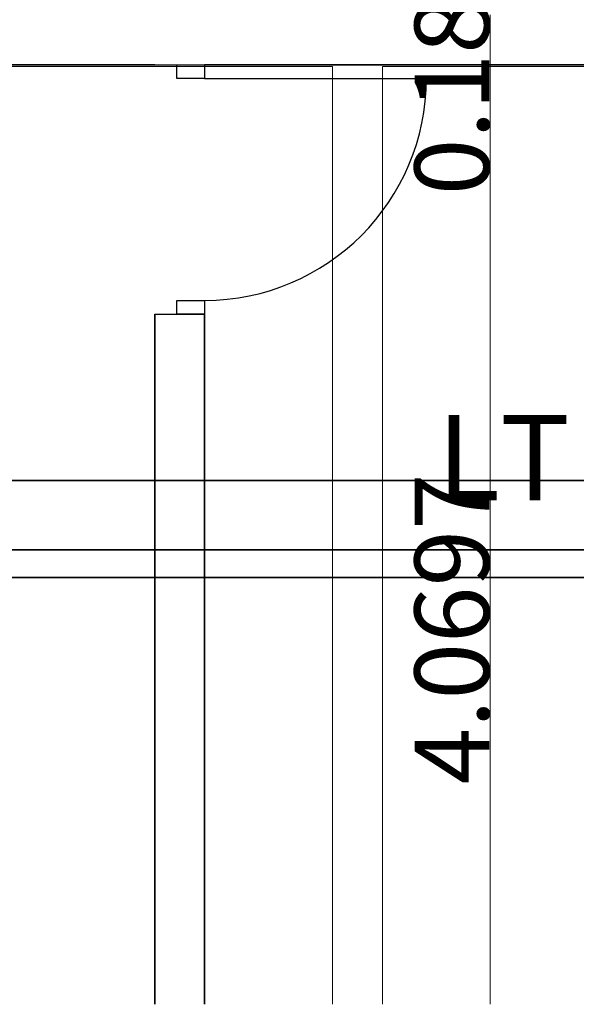
# Model space of a CAD drawing. Units: millimetres. Extents: x -30623 to 17605, y -16271 to 21066.
# Drawn here: x 10746 to 12754, y -16154 to -12603 of the extents above; entities that cross this region are included whole.
import ezdxf

# ---------------------------------------------------------------- set-up
doc = ezdxf.new("R2010")
doc.units = ezdxf.units.MM
doc.linetypes.add('IMPORT-Dashed _2_', pattern=[2.5, 1.666667, -0.833333])
for name, color, linetype, lineweight in [('Calque commun', 6, 'Continuous', 9), ('Nouveau calque 0', 5, 'Continuous', 9), ('PASSERRELLE_dwg', 8, 'Continuous', 9)]:
    doc.layers.add(name, color=color, linetype=linetype, lineweight=lineweight)
doc.styles.add('Century Gothic', font='GOTHIC.TTF', dxfattribs={"height": 269.324995})
doc.styles.add('Century Gothic_1', font='GOTHIC.TTF', dxfattribs={"height": 307.799995})

# ---------------------------------------------------------------- blocks, each defined once
blk = doc.blocks.new('PASSERRELLE_dwg__Oblique-261861-Niveau 1')
at = {"layer": 'Nouveau calque 0', "color": 230, "lineweight": 35}
blk.add_line((1, 1), (-1, -1), dxfattribs=at)
blk = doc.blocks.new('PASSERRELLE_dwg_ArcOpen_doors-1 - 4574 - 992-261870-Niveau 1')
at = {"layer": 'Calque commun', "color": 7, "lineweight": 25}
blk.add_line((50, 180), (50, 980), dxfattribs=at)
at = {"layer": 'Calque commun', "color": 7, "lineweight": 25, "flags": 128}
for points in [[(0, 80), (0, 180), (50, 180), (50, 80)], [(850, 80), (850, 180), (900, 180), (900, 80)]]:
    blk.add_lwpolyline(points, close=True, dxfattribs=at)
at = {"layer": 'Calque commun', "color": 7, "lineweight": 25}
blk.add_arc((50, 180), 800, 0, 90, dxfattribs=at)
blk = doc.blocks.new('PASSERRELLE_dwg_ArcEndCnd_sys_ec - 4575 - 1007-261871-Niveau 1')
at = {"layer": 'Calque commun', "color": 7, "lineweight": 25}
blk.add_line((0, 0), (0, 180), dxfattribs=at)
blk = doc.blocks.new('PASSERRELLE_dwg_ArcEndCnd_sys_ec - 4576 - 1013-261872-Niveau 1')
at = {"layer": 'Calque commun', "color": 7, "lineweight": 25}
blk.add_line((0, 0), (0, 180), dxfattribs=at)
blk = doc.blocks.new('PASSERRELLE_dwg-245445-Niveau 1')
at = {"layer": 'Calque commun', "color": 210, "lineweight": 35}
for p, q in [((152924.1, 144997.5), (155006.8, 144997.5)), ((152744.1, 141608.7), (152744.1, 144097.5)), ((152924.1, 141608.7), (152924.1, 144097.5))]:
    blk.add_line(p, q, dxfattribs=at)
at = {"layer": 'Calque commun', "color": 210, "linetype": 'IMPORT-Dashed _2_', "lineweight": 35}
for p, q in [((149681.4, 143497.7), (154906.8, 143497.7)), ((149681.4, 143247.7), (154906.8, 143247.7)), ((149681.4, 143147.7), (154906.8, 143147.7))]:
    blk.add_line(p, q, dxfattribs=at)
at = {"layer": 'Calque commun', "color": 210, "lineweight": 35, "flags": 128}
blk.add_lwpolyline([(149681.4, 143317.5), (149681.4, 144997.5), (152744.1, 144997.5)], dxfattribs=at)
at = {"layer": 'Nouveau calque 0'}
blk.add_line((153954.1, 144997.5), (153954.1, 145177.5), dxfattribs=at)
at = {"layer": 'Nouveau calque 0', "flags": 128}
blk.add_lwpolyline([(153953.1, 144997.5), (153954.1, 144997.5)], close=True, dxfattribs=at)
for points in [[(153954.1, 144994.5), (153954.1, 144997.5), (153954.1, 141608.7)], [(121758.8, 141608.7), (121758.8, 143140.7), (150323.4, 143140.7), (150323.4, 144990.4), (153386.1, 144990.4), (153386.1, 141608.7)], [(153566.1, 141608.7), (153566.1, 144990.4), (155548.8, 144990.4), (155548.8, 143890.7), (155198.8, 143890.7), (155198.8, 142656.2), (155548.8, 142656.2), (155548.8, 141608.7)]]:
    blk.add_lwpolyline(points, dxfattribs=at)
at = {"rotation": 270}
for name in ['PASSERRELLE_dwg_ArcEndCnd_sys_ec - 4575 - 1007-261871-Niveau 1', 'PASSERRELLE_dwg_ArcOpen_doors-1 - 4574 - 992-261870-Niveau 1']:
    blk.add_blockref(name, (152744.1, 144997.5), dxfattribs=at)
at = {"xscale": 0.003000000026077032, "yscale": 0.003000000026077032, "zscale": 0.003000000026077032, "rotation": 89.99999999999999}
blk.add_blockref('PASSERRELLE_dwg__Oblique-261861-Niveau 1', (153954.1, 144997.5), dxfattribs=at)
blk.add_blockref('PASSERRELLE_dwg__Oblique-261861-Niveau 1', (153954.1, 144997.5), dxfattribs=at)
at = {"extrusion": (0, 0, -1), "zscale": -1, "rotation": 90.00000000056112}
blk.add_blockref('PASSERRELLE_dwg_ArcEndCnd_sys_ec - 4576 - 1013-261872-Niveau 1', (-152744.1, 144097.5), dxfattribs=at)
at = {"layer": 'Nouveau calque 0', "color": 92, "lineweight": 35, "char_height": 269.32, "width": 1352.626, "attachment_point": 2, "rotation": 90, "line_spacing_factor": 0.984117, "style": 'Century Gothic'}
for s, insert in [('0.1800', (153681.7, 145087.5)), ('4.0697', (153681.7, 142962.6))]:
    blk.add_mtext(s, dxfattribs=dict(at, insert=insert))
at = {"layer": 'Nouveau calque 0', "insert": (153762.4, 143734.5), "char_height": 307.8, "width": 447.177, "attachment_point": 1, "line_spacing_factor": 0.984117, "style": 'Century Gothic_1'}
blk.add_mtext('LT', dxfattribs=at)

msp = doc.modelspace()

# ---------------------------------------------------------------- block references
at = {"layer": 'PASSERRELLE_dwg', "color": 6}
msp.add_blockref('PASSERRELLE_dwg-245445-Niveau 1', (-141510.979, -157762.37), dxfattribs=at)

doc.saveas('drawing.dxf')
